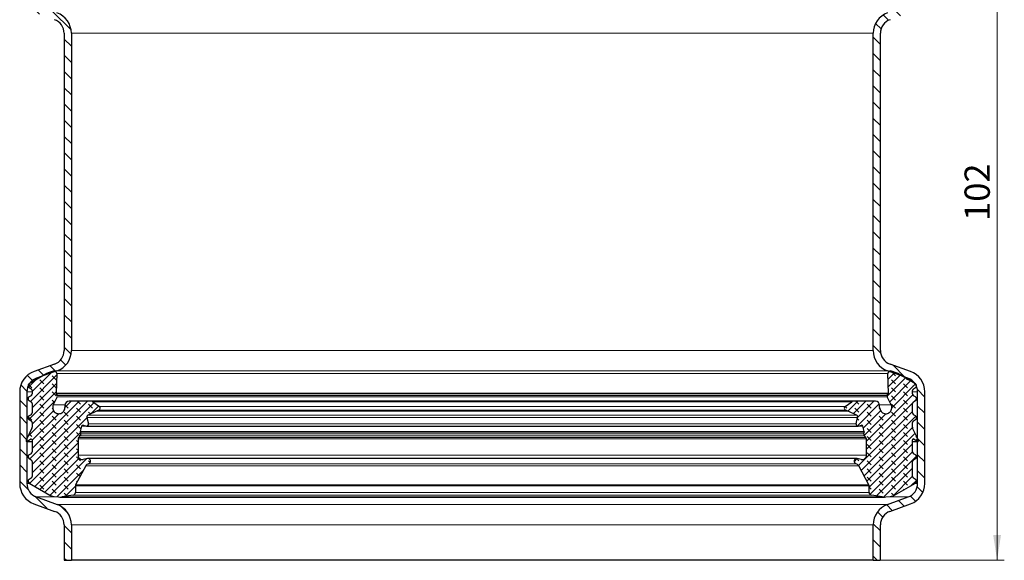
# Model space of a CAD drawing. Units: millimetres. Extents: x 0 to 420, y 0 to 297.
# Drawn here: x 80 to 216, y 154 to 229 of the extents above; entities that cross this region are included whole.
import ezdxf

# ---------------------------------------------------------------- set-up
doc = ezdxf.new("R2010")
doc.units = ezdxf.units.MM
doc.styles.add('SLDTEXTSTYLE0', font='TXT', dxfattribs={"width": 0.605})
doc.dimstyles.new('SLDDIMSTYLE0', dxfattribs={"dimtxt": 3.5, "dimasz": 3.5, "dimexe": 0, "dimexo": 0.0625, "dimgap": 0.875, "dimtad": 1, "dimrnd": 1e-09, "dimzin": 12, "dimdsep": 46, "dimtxsty": 'SLDTEXTSTYLE0', "dimsah": 1, "dimcen": 0.09, "dimadec": 0, "dimazin": 3, "dimtfac": 1, "dimtdec": 3, "dimtofl": 0, "dimtmove": 0, "dimatfit": 3, "dimfxl": 1, "dimfrac": 2, "dimtolj": 1, "dimtzin": 12, "dimarcsym": 0})
pattern_1 = [(135, (-0.8419, 0.8419), (-1.683798, 0.561266), [0.79375, -1.5875]), (135, (-0.8419, 1.9644), (-1.683798, 0.561266), [0.79375, -1.5875]), (224.99997, (0, 0), (0.5612657, -0.5612663), [])]

# ---------------------------------------------------------------- blocks, each defined once
blk = doc.blocks.new('_D_1')
at = {"color": 7, "linetype": 'Continuous', "lineweight": 0}
for p, q in [((199.24, 255.77), (216.29, 255.77)), ((215.29, 255.77), (215.29, 153.77)), ((199.24, 153.77), (216.29, 153.77))]:
    blk.add_line(p, q, dxfattribs=at)
at = {"color": 7, "linetype": 'Continuous', "lineweight": 18}
for points in [[(215.29, 255.77), (214.75, 252.27), (215.83, 252.27)], [(215.29, 153.77), (215.83, 157.27), (214.75, 157.27)]]:
    blk.add_solid(points, dxfattribs=at)
at = {"color": 7, "linetype": 'Continuous', "lineweight": 18, "insert": (210.78, 200.76), "char_height": 3.5, "attachment_point": 1, "rotation": 90, "style": 'SLDTEXTSTYLE0'}
blk.add_mtext('102', dxfattribs=at)

msp = doc.modelspace()

# ---------------------------------------------------------------- hatches: boundary and pattern name
at = {"linetype": 'Continuous', "lineweight": 18}
h = msp.add_hatch(dxfattribs=at)
h.set_pattern_fill('ANSI31', scale=0.5, angle=90, style=0)
edge = h.paths.add_edge_path(flags=0)
edge.add_line((87.138, 182.812), (87.138, 226.728))
edge.add_arc((84.138, 226.728), 3, 0, 70.5)
edge.add_line((85.14, 229.556), (82.321, 230.554))
edge.add_arc((82.988, 232.44), 2, 180, 250.5, ccw=False)
edge.add_line((80.988, 232.44), (80.988, 245.123))
edge.add_arc((82.988, 245.123), 2, 110.1, 180, ccw=False)
edge.add_line((82.301, 247.001), (85.169, 248.051))
edge.add_arc((84.138, 250.868), 3, 290.1, 360)
edge.add_line((87.138, 250.868), (87.138, 255.77))
edge.add_line((87.138, 255.77), (86.138, 255.77))
edge.add_line((86.138, 255.77), (86.138, 250.868))
edge.add_arc((84.138, 250.868), 2, 290.1, 360, ccw=False)
edge.add_line((84.826, 248.99), (81.958, 247.94))
edge.add_arc((82.988, 245.123), 3, 110.1, 180)
edge.add_line((79.988, 245.123), (79.988, 232.44))
edge.add_arc((82.988, 232.44), 3, 180, 250.5)
edge.add_line((81.987, 229.612), (84.806, 228.613))
edge.add_arc((84.138, 226.728), 2, 0, 70.5, ccw=False)
edge.add_line((86.138, 226.728), (86.138, 182.812))
edge.add_arc((84.138, 182.812), 2, 289.5, 360, ccw=False)
edge.add_line((84.806, 180.927), (81.987, 179.928))
edge.add_arc((82.988, 177.1), 3, 109.5, 180)
edge.add_line((79.988, 177.1), (79.988, 164.417))
edge.add_arc((82.988, 164.417), 3, 180, 249.9)
edge.add_line((81.958, 161.6), (84.826, 160.55))
edge.add_arc((84.138, 158.672), 2, 0, 69.9, ccw=False)
edge.add_line((86.138, 158.672), (86.138, 153.77))
edge.add_line((86.138, 153.77), (87.138, 153.77))
edge.add_line((87.138, 153.77), (87.138, 158.672))
edge.add_arc((84.138, 158.672), 3, 0, 69.9)
edge.add_line((85.169, 161.489), (82.301, 162.539))
edge.add_arc((82.988, 164.417), 2, 180, 249.9, ccw=False)
edge.add_line((80.988, 164.417), (80.988, 177.1))
edge.add_arc((82.988, 177.1), 2, 109.5, 180, ccw=False)
edge.add_line((82.321, 178.986), (85.14, 179.984))
edge.add_arc((84.138, 182.812), 3, 289.5, 360)
h = msp.add_hatch(dxfattribs=at)
h.set_pattern_fill('ANSI31', scale=0.5, angle=90, style=0)
edge = h.paths.add_edge_path(flags=0)
edge.add_line((198.138, 226.728), (198.138, 182.812))
edge.add_arc((201.138, 182.812), 3, 180, 250.5)
edge.add_line((200.137, 179.984), (202.956, 178.986))
edge.add_arc((202.288, 177.1), 2, 0, 70.5, ccw=False)
edge.add_line((204.288, 177.1), (204.288, 164.417))
edge.add_arc((202.288, 164.417), 2, 290.1, 360, ccw=False)
edge.add_line((202.976, 162.539), (200.108, 161.489))
edge.add_arc((201.138, 158.672), 3, 110.1, 180)
edge.add_line((198.138, 158.672), (198.138, 153.77))
edge.add_line((198.138, 153.77), (199.138, 153.77))
edge.add_line((199.138, 153.77), (199.138, 158.672))
edge.add_arc((201.138, 158.672), 2, 110.1, 180, ccw=False)
edge.add_line((200.451, 160.55), (203.319, 161.6))
edge.add_arc((202.288, 164.417), 3, 290.1, 360)
edge.add_line((205.288, 164.417), (205.288, 177.1))
edge.add_arc((202.288, 177.1), 3, 0, 70.5)
edge.add_line((203.29, 179.928), (200.471, 180.927))
edge.add_arc((201.138, 182.812), 2, 180, 250.5, ccw=False)
edge.add_line((199.138, 182.812), (199.138, 226.728))
edge.add_arc((201.138, 226.728), 2, 109.5, 180, ccw=False)
edge.add_line((200.471, 228.613), (203.29, 229.612))
edge.add_arc((202.288, 232.44), 3, 289.5, 360)
edge.add_line((205.288, 232.44), (205.288, 245.123))
edge.add_arc((202.288, 245.123), 3, 0, 69.9)
edge.add_line((203.319, 247.94), (200.451, 248.99))
edge.add_arc((201.138, 250.868), 2, 180, 249.9, ccw=False)
edge.add_line((199.138, 250.868), (199.138, 255.77))
edge.add_line((199.138, 255.77), (198.138, 255.77))
edge.add_line((198.138, 255.77), (198.138, 250.868))
edge.add_arc((201.138, 250.868), 3, 180, 249.9)
edge.add_line((200.108, 248.051), (202.976, 247.001))
edge.add_arc((202.288, 245.123), 2, 0, 69.9, ccw=False)
edge.add_line((204.288, 245.123), (204.288, 232.44))
edge.add_arc((202.288, 232.44), 2, 289.5, 360, ccw=False)
edge.add_line((202.956, 230.554), (200.137, 229.556))
edge.add_arc((201.138, 226.728), 3, 109.5, 180)
h = msp.add_hatch(dxfattribs=at)
h.set_pattern_fill('DIN 128 Elastomer-Gummi', scale=0.125, angle=90, style=0, pattern_type=2)
h.set_pattern_definition(pattern_1)
edge = h.paths.add_edge_path(flags=0)
edge.add_spline(control_points=[(85.043, 176.833), (85.037, 176.844), (85.031, 176.856), (85.027, 176.869), (85.021, 176.888), (85.018, 176.909), (85.019, 176.929)], knot_values=[0, 0, 0, 0, 0.0000397, 0.0000397, 0.0000397, 0.0001008, 0.0001008, 0.0001008, 0.0001008], weights=[1, 1, 1, 1, 1, 1, 1], degree=3, periodic=0)
edge.add_line((85.019, 176.929), (85.11, 179.617))
edge.add_arc((84.749, 179.629), 0.361, 358.06342, 470.98582)
edge.add_line((84.62, 179.967), (83.943, 179.707))
edge.add_arc((84.46, 178.358), 1.445, 110.98582, 120)
edge.add_line((83.738, 179.609), (81.29, 178.196))
edge.add_spline(control_points=[(81.29, 178.196), (81.26, 178.179), (81.234, 178.157), (81.212, 178.131), (81.19, 178.106), (81.172, 178.076), (81.16, 178.045), (81.147, 178.013), (81.14, 177.979), (81.139, 177.946), (81.138, 177.912), (81.143, 177.878), (81.153, 177.845), (81.163, 177.813), (81.178, 177.782), (81.199, 177.755), (81.219, 177.728), (81.244, 177.704), (81.272, 177.686), (81.277, 177.682), (81.283, 177.678), (81.29, 177.674)], knot_values=[0, 0, 0, 0, 0.0001011, 0.0001011, 0.0001011, 0.0002022, 0.0002022, 0.0002022, 0.0003032, 0.0003032, 0.0003032, 0.0004043, 0.0004043, 0.0004043, 0.0005054, 0.0005054, 0.0005054, 0.0006065, 0.0006065, 0.0006065, 0.0006273, 0.0006273, 0.0006273, 0.0006273], weights=[1, 1, 1, 1, 1, 1, 1, 1, 1, 1, 1, 1, 1, 1, 1, 1, 1, 1, 1, 1, 1, 1], degree=3, periodic=0)
edge.add_line((81.29, 177.674), (81.557, 177.52))
edge.add_arc((81.406, 177.259), 0.301, 0, 60, ccw=False)
edge.add_line((81.707, 177.259), (81.707, 176.813))
edge.add_arc((81.406, 176.813), 0.301, 300, 360, ccw=False)
edge.add_line((81.557, 176.553), (81.289, 176.398))
edge.add_spline(control_points=[(81.289, 176.398), (81.26, 176.381), (81.233, 176.359), (81.211, 176.334), (81.189, 176.308), (81.171, 176.278), (81.159, 176.247), (81.147, 176.216), (81.14, 176.182), (81.139, 176.148), (81.137, 176.114), (81.142, 176.08), (81.152, 176.048), (81.162, 176.016), (81.178, 175.985), (81.198, 175.958), (81.218, 175.931), (81.243, 175.907), (81.271, 175.888), (81.277, 175.884), (81.283, 175.88), (81.289, 175.877)], knot_values=[0, 0, 0, 0, 0.0001011, 0.0001011, 0.0001011, 0.0002022, 0.0002022, 0.0002022, 0.0003032, 0.0003032, 0.0003032, 0.0004043, 0.0004043, 0.0004043, 0.0005054, 0.0005054, 0.0005054, 0.0006065, 0.0006065, 0.0006065, 0.0006273, 0.0006273, 0.0006273, 0.0006273], weights=[1, 1, 1, 1, 1, 1, 1, 1, 1, 1, 1, 1, 1, 1, 1, 1, 1, 1, 1, 1, 1, 1], degree=3, periodic=0)
edge.add_line((81.289, 175.877), (81.557, 175.722))
edge.add_arc((81.406, 175.462), 0.301, 0, 60, ccw=False)
edge.add_line((81.707, 175.462), (81.707, 174.185))
edge.add_arc((81.406, 174.185), 0.301, 300, 360, ccw=False)
edge.add_line((81.557, 173.924), (81.289, 173.77))
edge.add_spline(control_points=[(81.289, 173.77), (81.26, 173.753), (81.233, 173.731), (81.211, 173.705), (81.189, 173.68), (81.171, 173.65), (81.159, 173.619), (81.147, 173.587), (81.14, 173.553), (81.139, 173.52), (81.137, 173.486), (81.142, 173.452), (81.152, 173.419), (81.162, 173.387), (81.178, 173.356), (81.198, 173.329), (81.218, 173.302), (81.243, 173.278), (81.271, 173.259), (81.277, 173.256), (81.283, 173.252), (81.289, 173.248)], knot_values=[0, 0, 0, 0, 0.0001011, 0.0001011, 0.0001011, 0.0002022, 0.0002022, 0.0002022, 0.0003032, 0.0003032, 0.0003032, 0.0004043, 0.0004043, 0.0004043, 0.0005054, 0.0005054, 0.0005054, 0.0006065, 0.0006065, 0.0006065, 0.0006273, 0.0006273, 0.0006273, 0.0006273], weights=[1, 1, 1, 1, 1, 1, 1, 1, 1, 1, 1, 1, 1, 1, 1, 1, 1, 1, 1, 1, 1, 1], degree=3, periodic=0)
edge.add_line((81.289, 173.248), (81.557, 173.094))
edge.add_arc((81.406, 172.833), 0.301, 0, 60, ccw=False)
edge.add_line((81.707, 172.833), (81.707, 172.213))
edge.add_arc((81.406, 172.213), 0.301, 335, 360, ccw=False)
edge.add_line((81.679, 172.086), (80.884, 170.382))
edge.add_spline(control_points=[(80.884, 170.382), (80.879, 170.369), (80.875, 170.356), (80.874, 170.343), (80.872, 170.329), (80.873, 170.315), (80.876, 170.302), (80.88, 170.289), (80.885, 170.276), (80.892, 170.265), (80.9, 170.254), (80.909, 170.244), (80.92, 170.235), (80.93, 170.227), (80.943, 170.221), (80.955, 170.216), (80.968, 170.212), (80.982, 170.21), (80.995, 170.21), (81.009, 170.211), (81.022, 170.213), (81.035, 170.218), (81.045, 170.221), (81.054, 170.226), (81.062, 170.232)], knot_values=[0, 0, 0, 0, 0.0000404, 0.0000404, 0.0000404, 0.0000809, 0.0000809, 0.0000809, 0.0001213, 0.0001213, 0.0001213, 0.0001617, 0.0001617, 0.0001617, 0.0002022, 0.0002022, 0.0002022, 0.0002426, 0.0002426, 0.0002426, 0.000283, 0.000283, 0.000283, 0.0003136, 0.0003136, 0.0003136, 0.0003136], weights=[1, 1, 1, 1, 1, 1, 1, 1, 1, 1, 1, 1, 1, 1, 1, 1, 1, 1, 1, 1, 1, 1, 1, 1, 1], degree=3, periodic=0)
edge.add_line((81.062, 170.232), (81.518, 170.551))
edge.add_arc((81.587, 170.452), 0.12, 0, 125, ccw=False)
edge.add_line((81.707, 170.452), (81.707, 168.792))
edge.add_arc((81.406, 168.792), 0.301, 300, 360, ccw=False)
edge.add_line((81.557, 168.531), (81.289, 168.376))
edge.add_spline(control_points=[(81.289, 168.376), (81.26, 168.36), (81.233, 168.338), (81.211, 168.312), (81.189, 168.286), (81.171, 168.257), (81.159, 168.225), (81.147, 168.194), (81.14, 168.16), (81.139, 168.126), (81.137, 168.093), (81.142, 168.058), (81.152, 168.026), (81.162, 167.994), (81.178, 167.963), (81.198, 167.936), (81.218, 167.909), (81.243, 167.885), (81.271, 167.866), (81.277, 167.862), (81.283, 167.859), (81.289, 167.855)], knot_values=[0, 0, 0, 0, 0.0001011, 0.0001011, 0.0001011, 0.0002022, 0.0002022, 0.0002022, 0.0003032, 0.0003032, 0.0003032, 0.0004043, 0.0004043, 0.0004043, 0.0005054, 0.0005054, 0.0005054, 0.0006065, 0.0006065, 0.0006065, 0.0006273, 0.0006273, 0.0006273, 0.0006273], weights=[1, 1, 1, 1, 1, 1, 1, 1, 1, 1, 1, 1, 1, 1, 1, 1, 1, 1, 1, 1, 1, 1], degree=3, periodic=0)
edge.add_line((81.289, 167.855), (81.557, 167.701))
edge.add_arc((81.406, 167.44), 0.301, 0, 60, ccw=False)
edge.add_line((81.707, 167.44), (81.707, 165.39))
edge.add_arc((81.406, 165.39), 0.301, 300, 360, ccw=False)
edge.add_line((81.557, 165.129), (81.289, 164.974))
edge.add_spline(control_points=[(81.289, 164.974), (81.26, 164.957), (81.233, 164.935), (81.211, 164.91), (81.189, 164.884), (81.171, 164.855), (81.159, 164.823), (81.147, 164.792), (81.14, 164.758), (81.139, 164.724), (81.137, 164.691), (81.142, 164.656), (81.152, 164.624), (81.162, 164.592), (81.178, 164.561), (81.198, 164.534), (81.218, 164.507), (81.243, 164.483), (81.271, 164.464), (81.277, 164.46), (81.283, 164.456), (81.289, 164.453)], knot_values=[0, 0, 0, 0, 0.0001011, 0.0001011, 0.0001011, 0.0002022, 0.0002022, 0.0002022, 0.0003032, 0.0003032, 0.0003032, 0.0004043, 0.0004043, 0.0004043, 0.0005054, 0.0005054, 0.0005054, 0.0006065, 0.0006065, 0.0006065, 0.0006273, 0.0006273, 0.0006273, 0.0006273], weights=[1, 1, 1, 1, 1, 1, 1, 1, 1, 1, 1, 1, 1, 1, 1, 1, 1, 1, 1, 1, 1, 1], degree=3, periodic=0)
edge.add_line((81.289, 164.453), (84.167, 162.791))
edge.add_arc((84.89, 164.043), 1.445, 240, 264)
edge.add_line((84.739, 162.606), (85.371, 162.539))
edge.add_arc((85.559, 164.335), 1.806, 264, 278.7115)
edge.add_line((85.833, 162.55), (87.391, 162.789))
edge.add_arc((87.335, 163.155), 0.37, 278.7115, 360)
edge.add_line((87.705, 163.155), (87.705, 164.091))
edge.add_arc((87.946, 164.091), 0.241, 152, 180, ccw=False)
edge.add_line((87.733, 164.204), (89.133, 166.837))
edge.add_arc((89.665, 166.555), 0.602, 103.76846, 152, ccw=False)
edge.add_arc((89.436, 167.49), 0.361, 283.76846, 461)
edge.add_line((89.367, 167.845), (88.788, 167.732))
edge.add_arc((88.673, 168.323), 0.602, 180, 281, ccw=False)
edge.add_line((88.071, 168.323), (88.071, 170.607))
edge.add_arc((88.312, 170.607), 0.241, 133.93892, 180, ccw=False)
edge.add_line((88.144, 170.781), (88.353, 170.982))
edge.add_arc((88.144, 171.198), 0.301, 313.93892, 375)
edge.add_line((88.435, 171.276), (88.37, 171.519))
edge.add_spline(control_points=[(88.37, 171.519), (88.367, 171.53), (88.365, 171.541), (88.364, 171.551), (88.362, 171.572), (88.364, 171.592), (88.369, 171.612)], knot_values=[0, 0, 0, 0, 0.0000326, 0.0000326, 0.0000326, 0.0000939, 0.0000939, 0.0000939, 0.0000939], weights=[1, 1, 1, 1, 1, 1, 1], degree=3, periodic=0)
edge.add_line((88.369, 171.612), (88.557, 172.327))
edge.add_arc((88.732, 172.281), 0.181, 76.4169, 165.29943, ccw=False)
edge.add_line((88.774, 172.457), (89.224, 172.348))
edge.add_arc((89.28, 172.582), 0.241, 256.4169, 374.0977)
edge.add_line((89.514, 172.641), (89.289, 173.537))
edge.add_spline(control_points=[(89.289, 173.537), (89.288, 173.541), (89.287, 173.546), (89.286, 173.55), (89.279, 173.583), (89.278, 173.618), (89.283, 173.651), (89.287, 173.685), (89.297, 173.718), (89.313, 173.748), (89.328, 173.778), (89.349, 173.805), (89.373, 173.829), (89.398, 173.852), (89.427, 173.871), (89.457, 173.885)], knot_values=[0, 0, 0, 0, 0.0000133, 0.0000133, 0.0000133, 0.0001158, 0.0001158, 0.0001158, 0.0002183, 0.0002183, 0.0002183, 0.0003208, 0.0003208, 0.0003208, 0.0004234, 0.0004234, 0.0004234, 0.0004234], weights=[1, 1, 1, 1, 1, 1, 1, 1, 1, 1, 1, 1, 1, 1, 1, 1], degree=3, periodic=0)
edge.add_line((89.457, 173.885), (90.603, 174.401))
edge.add_line((90.603, 174.401), (90.964, 174.563))
edge.add_arc((90.84, 174.838), 0.301, 294.24159, 415)
edge.add_line((91.013, 175.084), (90.103, 175.722))
edge.add_arc((89.827, 175.327), 0.482, 55, 90.44362)
edge.add_line((89.823, 175.809), (86.84, 175.786))
edge.add_arc((86.845, 175.183), 0.602, 90.44362, 180)
edge.add_line((86.243, 175.183), (86.243, 174.907))
edge.add_spline(control_points=[(86.243, 174.907), (86.243, 174.846), (86.236, 174.785), (86.223, 174.725), (86.202, 174.633), (86.166, 174.543), (86.116, 174.463), (86.066, 174.383), (86.002, 174.31), (85.929, 174.251), (85.855, 174.192), (85.771, 174.144), (85.682, 174.113), (85.593, 174.081), (85.497, 174.064), (85.403, 174.064), (85.309, 174.064), (85.213, 174.08), (85.124, 174.11), (85.035, 174.141), (84.95, 174.188), (84.876, 174.247), (84.802, 174.305), (84.737, 174.377), (84.687, 174.457), (84.636, 174.537), (84.599, 174.627), (84.578, 174.719), (84.557, 174.811), (84.551, 174.907), (84.562, 175.001), (84.573, 175.095), (84.599, 175.188), (84.64, 175.273)], knot_values=[0, 0, 0, 0, 0.0001828, 0.0001828, 0.0001828, 0.0004681, 0.0004681, 0.0004681, 0.0007535, 0.0007535, 0.0007535, 0.0010389, 0.0010389, 0.0010389, 0.0013243, 0.0013243, 0.0013243, 0.0016097, 0.0016097, 0.0016097, 0.0018951, 0.0018951, 0.0018951, 0.0021805, 0.0021805, 0.0021805, 0.0024659, 0.0024659, 0.0024659, 0.0027513, 0.0027513, 0.0027513, 0.0030367, 0.0030367, 0.0030367, 0.0030367], weights=[1, 1, 1, 1, 1, 1, 1, 1, 1, 1, 1, 1, 1, 1, 1, 1, 1, 1, 1, 1, 1, 1, 1, 1, 1, 1, 1, 1, 1, 1, 1, 1, 1, 1], degree=3, periodic=0)
edge.add_line((84.64, 175.273), (85.192, 176.417))
edge.add_arc((85.029, 176.495), 0.181, 334.25433, 390)
edge.add_line((85.186, 176.586), (85.043, 176.833))
h = msp.add_hatch(dxfattribs=at)
h.set_pattern_fill('DIN 128 Elastomer-Gummi', scale=0.125, angle=90, style=0, pattern_type=2)
h.set_pattern_definition(pattern_1)
edge = h.paths.add_edge_path(flags=0)
edge.add_spline(control_points=[(200.258, 176.929), (200.258, 176.916), (200.257, 176.903), (200.255, 176.89), (200.251, 176.87), (200.244, 176.85), (200.234, 176.833)], knot_values=[0, 0, 0, 0, 0.0000397, 0.0000397, 0.0000397, 0.0001008, 0.0001008, 0.0001008, 0.0001008], weights=[1, 1, 1, 1, 1, 1, 1], degree=3, periodic=0)
edge.add_line((200.234, 176.833), (200.091, 176.586))
edge.add_arc((200.248, 176.495), 0.181, 150, 205.74567)
edge.add_line((200.085, 176.417), (200.637, 175.273))
edge.add_spline(control_points=[(200.637, 175.273), (200.663, 175.218), (200.684, 175.16), (200.698, 175.101), (200.719, 175.009), (200.725, 174.912), (200.716, 174.818), (200.706, 174.725), (200.679, 174.631), (200.639, 174.546), (200.599, 174.461), (200.543, 174.381), (200.477, 174.314), (200.41, 174.247), (200.331, 174.191), (200.247, 174.149), (200.162, 174.108), (200.069, 174.081), (199.975, 174.07), (199.881, 174.059), (199.784, 174.064), (199.692, 174.085), (199.6, 174.105), (199.511, 174.142), (199.431, 174.192), (199.351, 174.242), (199.278, 174.307), (199.219, 174.38), (199.16, 174.454), (199.113, 174.539), (199.082, 174.628), (199.051, 174.717), (199.034, 174.813), (199.034, 174.907)], knot_values=[0, 0, 0, 0, 0.0001828, 0.0001828, 0.0001828, 0.0004681, 0.0004681, 0.0004681, 0.0007535, 0.0007535, 0.0007535, 0.0010389, 0.0010389, 0.0010389, 0.0013243, 0.0013243, 0.0013243, 0.0016097, 0.0016097, 0.0016097, 0.0018951, 0.0018951, 0.0018951, 0.0021805, 0.0021805, 0.0021805, 0.0024659, 0.0024659, 0.0024659, 0.0027513, 0.0027513, 0.0027513, 0.0030367, 0.0030367, 0.0030367, 0.0030367], weights=[1, 1, 1, 1, 1, 1, 1, 1, 1, 1, 1, 1, 1, 1, 1, 1, 1, 1, 1, 1, 1, 1, 1, 1, 1, 1, 1, 1, 1, 1, 1, 1, 1, 1], degree=3, periodic=0)
edge.add_line((199.034, 174.907), (199.034, 175.183))
edge.add_arc((198.432, 175.183), 0.602, 0, 89.55638)
edge.add_line((198.437, 175.786), (195.454, 175.809))
edge.add_arc((195.45, 175.327), 0.482, 89.55638, 125)
edge.add_line((195.174, 175.722), (194.264, 175.084))
edge.add_arc((194.437, 174.838), 0.301, 125, 245.75841)
edge.add_line((194.313, 174.563), (194.674, 174.401))
edge.add_line((194.674, 174.401), (195.82, 173.885))
edge.add_spline(control_points=[(195.82, 173.885), (195.824, 173.883), (195.828, 173.881), (195.832, 173.879), (195.862, 173.864), (195.89, 173.843), (195.913, 173.819), (195.936, 173.795), (195.956, 173.766), (195.97, 173.736), (195.984, 173.705), (195.993, 173.671), (195.996, 173.638), (195.999, 173.604), (195.996, 173.57), (195.988, 173.537)], knot_values=[0, 0, 0, 0, 0.0000133, 0.0000133, 0.0000133, 0.0001158, 0.0001158, 0.0001158, 0.0002183, 0.0002183, 0.0002183, 0.0003208, 0.0003208, 0.0003208, 0.0004234, 0.0004234, 0.0004234, 0.0004234], weights=[1, 1, 1, 1, 1, 1, 1, 1, 1, 1, 1, 1, 1, 1, 1, 1], degree=3, periodic=0)
edge.add_line((195.988, 173.537), (195.763, 172.641))
edge.add_arc((195.997, 172.582), 0.241, 165.9023, 283.5831)
edge.add_line((196.053, 172.348), (196.503, 172.457))
edge.add_arc((196.545, 172.281), 0.181, 14.70057, 103.5831, ccw=False)
edge.add_line((196.72, 172.327), (196.908, 171.612))
edge.add_spline(control_points=[(196.908, 171.612), (196.91, 171.601), (196.912, 171.59), (196.913, 171.58), (196.915, 171.559), (196.913, 171.539), (196.907, 171.519)], knot_values=[0, 0, 0, 0, 0.0000326, 0.0000326, 0.0000326, 0.0000939, 0.0000939, 0.0000939, 0.0000939], weights=[1, 1, 1, 1, 1, 1, 1], degree=3, periodic=0)
edge.add_line((196.907, 171.519), (196.842, 171.276))
edge.add_arc((197.133, 171.198), 0.301, 165, 226.06108)
edge.add_line((196.924, 170.982), (197.132, 170.781))
edge.add_arc((196.965, 170.607), 0.241, 0, 46.06108, ccw=False)
edge.add_line((197.206, 170.607), (197.206, 168.323))
edge.add_arc((196.604, 168.323), 0.602, 259, 360, ccw=False)
edge.add_line((196.489, 167.732), (195.91, 167.845))
edge.add_arc((195.841, 167.49), 0.361, 79, 256.23154)
edge.add_arc((195.612, 166.555), 0.602, 28, 76.23154, ccw=False)
edge.add_line((196.144, 166.837), (197.544, 164.204))
edge.add_arc((197.331, 164.091), 0.241, 0, 28, ccw=False)
edge.add_line((197.572, 164.091), (197.572, 163.155))
edge.add_arc((197.942, 163.155), 0.37, 180, 261.2885)
edge.add_line((197.886, 162.789), (199.444, 162.55))
edge.add_arc((199.718, 164.335), 1.806, 261.2885, 276)
edge.add_line((199.906, 162.539), (200.538, 162.606))
edge.add_arc((200.387, 164.043), 1.445, 276, 300)
edge.add_line((201.11, 162.791), (203.988, 164.453))
edge.add_spline(control_points=[(203.988, 164.453), (204.017, 164.47), (204.044, 164.492), (204.066, 164.517), (204.088, 164.543), (204.106, 164.573), (204.118, 164.604), (204.13, 164.635), (204.137, 164.669), (204.138, 164.703), (204.139, 164.737), (204.135, 164.771), (204.125, 164.803), (204.115, 164.835), (204.099, 164.866), (204.079, 164.893), (204.059, 164.92), (204.034, 164.944), (204.006, 164.963), (204, 164.967), (203.994, 164.971), (203.988, 164.974)], knot_values=[0, 0, 0, 0, 0.0001011, 0.0001011, 0.0001011, 0.0002022, 0.0002022, 0.0002022, 0.0003032, 0.0003032, 0.0003032, 0.0004043, 0.0004043, 0.0004043, 0.0005054, 0.0005054, 0.0005054, 0.0006065, 0.0006065, 0.0006065, 0.0006273, 0.0006273, 0.0006273, 0.0006273], weights=[1, 1, 1, 1, 1, 1, 1, 1, 1, 1, 1, 1, 1, 1, 1, 1, 1, 1, 1, 1, 1, 1], degree=3, periodic=0)
edge.add_line((203.988, 164.974), (203.72, 165.129))
edge.add_arc((203.871, 165.39), 0.301, 180, 240, ccw=False)
edge.add_line((203.57, 165.39), (203.57, 167.44))
edge.add_arc((203.871, 167.44), 0.301, 120, 180, ccw=False)
edge.add_line((203.72, 167.701), (203.988, 167.855))
edge.add_spline(control_points=[(203.988, 167.855), (204.017, 167.872), (204.044, 167.894), (204.066, 167.92), (204.088, 167.945), (204.106, 167.975), (204.118, 168.006), (204.13, 168.038), (204.137, 168.072), (204.138, 168.105), (204.139, 168.139), (204.135, 168.173), (204.125, 168.205), (204.115, 168.238), (204.099, 168.268), (204.079, 168.295), (204.059, 168.323), (204.034, 168.346), (204.006, 168.365), (204, 168.369), (203.994, 168.373), (203.988, 168.376)], knot_values=[0, 0, 0, 0, 0.0001011, 0.0001011, 0.0001011, 0.0002022, 0.0002022, 0.0002022, 0.0003032, 0.0003032, 0.0003032, 0.0004043, 0.0004043, 0.0004043, 0.0005054, 0.0005054, 0.0005054, 0.0006065, 0.0006065, 0.0006065, 0.0006273, 0.0006273, 0.0006273, 0.0006273], weights=[1, 1, 1, 1, 1, 1, 1, 1, 1, 1, 1, 1, 1, 1, 1, 1, 1, 1, 1, 1, 1, 1], degree=3, periodic=0)
edge.add_line((203.988, 168.376), (203.72, 168.531))
edge.add_arc((203.871, 168.792), 0.301, 180, 240, ccw=False)
edge.add_line((203.57, 168.792), (203.57, 170.452))
edge.add_arc((203.69, 170.452), 0.12, 55, 180, ccw=False)
edge.add_line((203.759, 170.551), (204.215, 170.232))
edge.add_spline(control_points=[(204.215, 170.232), (204.226, 170.224), (204.238, 170.218), (204.251, 170.215), (204.264, 170.211), (204.278, 170.21), (204.291, 170.211), (204.305, 170.211), (204.318, 170.215), (204.331, 170.22), (204.343, 170.225), (204.355, 170.233), (204.365, 170.242), (204.375, 170.251), (204.383, 170.262), (204.39, 170.274), (204.396, 170.285), (204.4, 170.299), (204.403, 170.312), (204.405, 170.325), (204.405, 170.339), (204.402, 170.352), (204.4, 170.362), (204.397, 170.372), (204.393, 170.382)], knot_values=[0, 0, 0, 0, 0.0000404, 0.0000404, 0.0000404, 0.0000809, 0.0000809, 0.0000809, 0.0001213, 0.0001213, 0.0001213, 0.0001617, 0.0001617, 0.0001617, 0.0002022, 0.0002022, 0.0002022, 0.0002426, 0.0002426, 0.0002426, 0.000283, 0.000283, 0.000283, 0.0003136, 0.0003136, 0.0003136, 0.0003136], weights=[1, 1, 1, 1, 1, 1, 1, 1, 1, 1, 1, 1, 1, 1, 1, 1, 1, 1, 1, 1, 1, 1, 1, 1, 1], degree=3, periodic=0)
edge.add_line((204.393, 170.382), (203.598, 172.086))
edge.add_arc((203.871, 172.213), 0.301, 180, 205, ccw=False)
edge.add_line((203.57, 172.213), (203.57, 172.833))
edge.add_arc((203.871, 172.833), 0.301, 120, 180, ccw=False)
edge.add_line((203.72, 173.094), (203.988, 173.248))
edge.add_spline(control_points=[(203.988, 173.248), (204.017, 173.265), (204.044, 173.287), (204.066, 173.313), (204.088, 173.338), (204.106, 173.368), (204.118, 173.399), (204.13, 173.431), (204.137, 173.465), (204.138, 173.498), (204.139, 173.532), (204.135, 173.566), (204.125, 173.599), (204.115, 173.631), (204.099, 173.662), (204.079, 173.689), (204.059, 173.716), (204.034, 173.74), (204.006, 173.758), (204, 173.762), (203.994, 173.766), (203.988, 173.77)], knot_values=[0, 0, 0, 0, 0.0001011, 0.0001011, 0.0001011, 0.0002022, 0.0002022, 0.0002022, 0.0003032, 0.0003032, 0.0003032, 0.0004043, 0.0004043, 0.0004043, 0.0005054, 0.0005054, 0.0005054, 0.0006065, 0.0006065, 0.0006065, 0.0006273, 0.0006273, 0.0006273, 0.0006273], weights=[1, 1, 1, 1, 1, 1, 1, 1, 1, 1, 1, 1, 1, 1, 1, 1, 1, 1, 1, 1, 1, 1], degree=3, periodic=0)
edge.add_line((203.988, 173.77), (203.72, 173.924))
edge.add_arc((203.871, 174.185), 0.301, 180, 240, ccw=False)
edge.add_line((203.57, 174.185), (203.57, 175.462))
edge.add_arc((203.871, 175.462), 0.301, 120, 180, ccw=False)
edge.add_line((203.72, 175.722), (203.988, 175.877))
edge.add_spline(control_points=[(203.988, 175.877), (204.017, 175.894), (204.044, 175.916), (204.066, 175.941), (204.088, 175.967), (204.106, 175.997), (204.118, 176.028), (204.13, 176.059), (204.137, 176.093), (204.138, 176.127), (204.139, 176.161), (204.135, 176.195), (204.125, 176.227), (204.115, 176.259), (204.099, 176.29), (204.079, 176.317), (204.059, 176.344), (204.034, 176.368), (204.006, 176.387), (204, 176.391), (203.994, 176.395), (203.988, 176.398)], knot_values=[0, 0, 0, 0, 0.0001011, 0.0001011, 0.0001011, 0.0002022, 0.0002022, 0.0002022, 0.0003032, 0.0003032, 0.0003032, 0.0004043, 0.0004043, 0.0004043, 0.0005054, 0.0005054, 0.0005054, 0.0006065, 0.0006065, 0.0006065, 0.0006273, 0.0006273, 0.0006273, 0.0006273], weights=[1, 1, 1, 1, 1, 1, 1, 1, 1, 1, 1, 1, 1, 1, 1, 1, 1, 1, 1, 1, 1, 1], degree=3, periodic=0)
edge.add_line((203.988, 176.398), (203.72, 176.553))
edge.add_arc((203.871, 176.813), 0.301, 180, 240, ccw=False)
edge.add_line((203.57, 176.813), (203.57, 177.259))
edge.add_arc((203.871, 177.259), 0.301, 120, 180, ccw=False)
edge.add_line((203.72, 177.52), (203.987, 177.674))
edge.add_spline(control_points=[(203.987, 177.674), (204.017, 177.691), (204.043, 177.713), (204.065, 177.739), (204.087, 177.764), (204.105, 177.794), (204.117, 177.826), (204.13, 177.857), (204.137, 177.891), (204.138, 177.924), (204.139, 177.958), (204.134, 177.993), (204.124, 178.025), (204.114, 178.057), (204.099, 178.088), (204.078, 178.115), (204.058, 178.142), (204.033, 178.166), (204.005, 178.185), (204, 178.188), (203.994, 178.192), (203.987, 178.196)], knot_values=[0, 0, 0, 0, 0.0001011, 0.0001011, 0.0001011, 0.0002022, 0.0002022, 0.0002022, 0.0003032, 0.0003032, 0.0003032, 0.0004043, 0.0004043, 0.0004043, 0.0005054, 0.0005054, 0.0005054, 0.0006065, 0.0006065, 0.0006065, 0.0006273, 0.0006273, 0.0006273, 0.0006273], weights=[1, 1, 1, 1, 1, 1, 1, 1, 1, 1, 1, 1, 1, 1, 1, 1, 1, 1, 1, 1, 1, 1], degree=3, periodic=0)
edge.add_line((203.987, 178.196), (201.539, 179.609))
edge.add_arc((200.817, 178.358), 1.445, 60, 69.01418)
edge.add_line((201.334, 179.707), (200.657, 179.967))
edge.add_arc((200.528, 179.629), 0.361, 69.01418, 181.93658)
edge.add_line((200.167, 179.617), (200.258, 176.929))

# ---------------------------------------------------------------- linework, layer by layer
at = {"color": 7, "linetype": 'Continuous', "lineweight": 25}
for p, q in [((86.138, 226.728), (86.138, 182.812)), ((87.138, 226.728), (87.138, 182.812)), ((198.138, 182.812), (198.138, 226.728)), ((199.138, 182.812), (199.138, 226.728)), ((84.806, 180.927), (81.987, 179.928)), ((85.14, 179.984), (82.321, 178.986)), ((84.62, 179.967), (83.943, 179.707)), ((202.956, 178.986), (200.137, 179.984)), ((203.29, 179.928), (200.471, 180.927)), ((201.334, 179.707), (200.657, 179.967)), ((83.738, 179.609), (81.29, 178.196)), ((85.11, 179.617), (85.019, 176.929)), ((200.258, 176.929), (200.167, 179.617)), ((203.987, 178.196), (201.539, 179.609)), ((81.29, 177.674), (81.557, 177.52)), ((81.707, 177.259), (81.707, 176.813)), ((203.57, 176.813), (203.57, 177.259)), ((203.72, 177.52), (203.987, 177.674)), ((79.988, 177.1), (79.988, 164.417)), ((80.988, 177.1), (80.988, 164.417)), ((81.557, 176.553), (81.289, 176.398)), ((81.289, 175.877), (81.557, 175.722)), ((85.192, 176.417), (84.64, 175.273)), ((85.043, 176.833), (85.186, 176.586)), ((200.637, 175.273), (200.085, 176.417)), ((200.091, 176.586), (200.234, 176.833)), ((203.988, 176.398), (203.72, 176.553)), ((203.72, 175.722), (203.988, 175.877)), ((204.288, 164.417), (204.288, 177.1)), ((205.288, 164.417), (205.288, 177.1)), ((81.707, 175.462), (81.707, 174.185)), ((86.243, 175.183), (86.243, 174.907)), ((89.823, 175.809), (86.84, 175.786)), ((195.454, 175.809), (89.823, 175.809)), ((90.103, 175.722), (91.013, 175.084)), ((90.964, 174.563), (90.603, 174.401)), ((194.264, 175.084), (195.174, 175.722)), ((194.674, 174.401), (194.313, 174.563)), ((198.437, 175.786), (195.454, 175.809)), ((199.034, 174.907), (199.034, 175.183)), ((203.57, 174.185), (203.57, 175.462)), ((81.557, 173.924), (81.289, 173.77)), ((81.289, 173.248), (81.557, 173.094)), ((89.289, 173.537), (89.514, 172.641)), ((90.603, 174.401), (89.457, 173.885)), ((195.82, 173.885), (194.674, 174.401)), ((195.763, 172.641), (195.988, 173.537)), ((203.988, 173.77), (203.72, 173.924)), ((203.72, 173.094), (203.988, 173.248)), ((81.679, 172.086), (80.884, 170.382)), ((81.707, 172.833), (81.707, 172.213)), ((88.557, 172.327), (88.369, 171.612)), ((88.774, 172.457), (89.224, 172.348)), ((89.28, 172.342), (195.997, 172.342)), ((196.053, 172.348), (196.503, 172.457)), ((196.908, 171.612), (196.72, 172.327)), ((203.57, 172.213), (203.57, 172.833)), ((204.393, 170.382), (203.598, 172.086)), ((81.518, 170.551), (81.062, 170.232)), ((81.707, 170.452), (81.707, 168.792)), ((88.071, 170.607), (88.071, 168.323)), ((88.353, 170.982), (88.144, 170.781)), ((88.37, 171.519), (88.435, 171.276)), ((196.842, 171.276), (196.907, 171.519)), ((197.132, 170.781), (196.924, 170.982)), ((197.206, 168.323), (197.206, 170.607)), ((203.57, 168.792), (203.57, 170.452)), ((204.215, 170.232), (203.759, 170.551)), ((80.993, 170.21), (81.707, 170.21)), ((203.57, 170.21), (204.284, 170.21)), ((81.557, 168.531), (81.289, 168.376)), ((81.289, 167.855), (81.557, 167.701)), ((89.367, 167.845), (88.788, 167.732)), ((195.841, 167.851), (89.436, 167.851)), ((196.489, 167.732), (195.91, 167.845)), ((203.988, 168.376), (203.72, 168.531)), ((203.72, 167.701), (203.988, 167.855)), ((81.707, 167.44), (81.707, 165.39)), ((89.133, 166.837), (87.733, 164.204)), ((197.544, 164.204), (196.144, 166.837)), ((203.57, 165.39), (203.57, 167.44)), ((81.557, 165.129), (81.289, 164.974)), ((203.988, 164.974), (203.72, 165.129)), ((81.289, 164.453), (84.167, 162.791)), ((87.705, 164.091), (87.705, 163.155)), ((197.572, 163.155), (197.572, 164.091)), ((201.11, 162.791), (203.988, 164.453)), ((82.301, 162.539), (85.169, 161.489)), ((84.739, 162.606), (85.371, 162.539)), ((85.559, 162.529), (199.718, 162.529)), ((87.391, 162.789), (85.833, 162.55)), ((199.444, 162.55), (197.886, 162.789)), ((199.906, 162.539), (200.538, 162.606)), ((200.108, 161.489), (202.976, 162.539)), ((81.958, 161.6), (84.826, 160.55)), ((200.451, 160.55), (203.319, 161.6)), ((86.138, 158.672), (86.138, 153.77)), ((87.138, 158.672), (87.138, 153.77)), ((198.138, 153.77), (198.138, 158.672)), ((199.138, 153.77), (199.138, 158.672)), ((86.138, 153.77), (87.138, 153.77)), ((198.138, 153.77), (87.138, 153.77)), ((198.138, 153.77), (199.138, 153.77))]:
    msp.add_line(p, q, dxfattribs=at)
at = {"color": 8, "linetype": 'Continuous', "lineweight": 18}
for p, q in [((87.138, 226.728), (198.138, 226.728)), ((198.138, 182.812), (87.138, 182.812)), ((85.14, 179.984), (200.137, 179.984)), ((82.321, 178.986), (82.658, 178.986)), ((85.11, 179.617), (200.167, 179.617)), ((202.619, 178.986), (202.956, 178.986)), ((80.988, 177.1), (81.707, 177.1)), ((200.258, 176.929), (85.019, 176.929)), ((85.043, 176.833), (200.234, 176.833)), ((200.091, 176.586), (85.186, 176.586)), ((85.192, 176.417), (200.085, 176.417)), ((203.57, 177.1), (204.288, 177.1)), ((84.64, 175.273), (86.249, 175.273)), ((90.103, 175.722), (195.174, 175.722)), ((90.964, 174.563), (194.313, 174.563)), ((194.264, 175.084), (91.013, 175.084)), ((199.028, 175.273), (200.637, 175.273)), ((89.289, 173.537), (195.988, 173.537)), ((89.457, 173.885), (195.82, 173.885)), ((90.603, 174.401), (194.674, 174.401)), ((88.557, 172.327), (196.72, 172.327)), ((195.763, 172.641), (89.514, 172.641)), ((81.656, 170.551), (81.518, 170.551)), ((88.071, 170.607), (197.206, 170.607)), ((88.144, 170.781), (197.132, 170.781)), ((88.353, 170.982), (196.924, 170.982)), ((88.369, 171.612), (196.908, 171.612)), ((88.37, 171.519), (196.907, 171.519)), ((196.842, 171.276), (88.435, 171.276)), ((203.759, 170.551), (203.621, 170.551)), ((81.707, 170.232), (81.062, 170.232)), ((204.215, 170.232), (203.57, 170.232)), ((88.071, 168.323), (197.206, 168.323)), ((89.133, 166.837), (196.144, 166.837)), ((89.522, 167.139), (195.755, 167.139)), ((80.988, 164.417), (81.351, 164.417)), ((87.705, 164.091), (197.572, 164.091)), ((87.733, 164.204), (197.544, 164.204)), ((203.926, 164.417), (204.288, 164.417)), ((82.301, 162.539), (85.371, 162.539)), ((199.444, 162.55), (85.833, 162.55)), ((87.391, 162.789), (197.886, 162.789)), ((197.572, 163.155), (87.705, 163.155)), ((199.906, 162.539), (202.976, 162.539)), ((200.108, 161.489), (85.169, 161.489)), ((87.138, 158.672), (198.138, 158.672))]:
    msp.add_line(p, q, dxfattribs=at)
at = {"color": 7, "linetype": 'Continuous', "lineweight": 25}
for centre, radius, start, end in [((84.138, 226.728), 3, 0, 70.5), ((201.138, 226.728), 3, 109.5, 180), ((84.138, 226.728), 2, 0, 70.5), ((201.138, 226.728), 2, 109.5, 180), ((84.138, 182.812), 2, 289.5, 0), ((84.138, 182.812), 3, 289.5, 0), ((201.138, 182.812), 3, 180, 250.5), ((201.138, 182.812), 2, 180, 250.5), ((82.988, 177.1), 3, 109.5, 180), ((84.749, 179.629), 0.361, 358.06342, 110.98582), ((200.528, 179.629), 0.361, 69.01418, 181.93658), ((202.288, 177.1), 3, 0, 70.5), ((82.988, 177.1), 2, 109.5, 180), ((84.46, 178.358), 1.445, 110.98582, 120), ((200.817, 178.358), 1.445, 60, 69.01418), ((202.288, 177.1), 2, 360, 70.5), ((81.406, 177.259), 0.301, 0, 60), ((203.871, 177.259), 0.301, 120, 180), ((81.406, 176.813), 0.301, 300, 360), ((85.029, 176.495), 0.181, 334.25433, 30), ((200.248, 176.495), 0.181, 150, 205.74567), ((203.871, 176.813), 0.301, 180, 240), ((81.406, 175.462), 0.301, 0, 60), ((86.845, 175.183), 0.602, 90.44362, 180), ((89.827, 175.327), 0.482, 55, 90.44362), ((90.84, 174.838), 0.301, 294.24159, 55), ((194.437, 174.838), 0.301, 125, 245.75841), ((195.45, 175.327), 0.482, 89.55638, 125), ((198.432, 175.183), 0.602, 0, 89.55638), ((203.871, 175.462), 0.301, 120, 180), ((81.406, 174.185), 0.301, 300, 360), ((203.871, 174.185), 0.301, 180, 240), ((81.406, 172.833), 0.301, 0, 60), ((81.406, 172.213), 0.301, 335, 0), ((88.732, 172.281), 0.181, 76.4169, 165.29943), ((89.28, 172.582), 0.241, 256.4169, 14.0977), ((195.997, 172.582), 0.241, 165.9023, 283.5831), ((196.545, 172.281), 0.181, 14.70057, 103.5831), ((203.871, 172.833), 0.301, 120, 180), ((203.871, 172.213), 0.301, 180, 205), ((81.587, 170.452), 0.12, 0, 125), ((88.312, 170.607), 0.241, 133.93892, 180), ((88.144, 171.198), 0.301, 313.93892, 15), ((197.133, 171.198), 0.301, 165, 226.06108), ((196.965, 170.607), 0.241, 360, 46.06108), ((203.69, 170.452), 0.12, 55, 180), ((81.406, 168.792), 0.301, 300, 0), ((81.406, 167.44), 0.301, 360, 60), ((88.673, 168.323), 0.602, 180, 281), ((89.436, 167.49), 0.361, 283.76846, 101), ((195.841, 167.49), 0.361, 79, 256.23154), ((196.604, 168.323), 0.602, 259, 0), ((203.871, 168.792), 0.301, 180, 240), ((203.871, 167.44), 0.301, 120, 180), ((89.665, 166.555), 0.602, 103.76846, 152), ((195.612, 166.555), 0.602, 28, 76.23154), ((81.406, 165.39), 0.301, 300, 0), ((203.871, 165.39), 0.301, 180, 240), ((82.988, 164.417), 3, 180, 249.9), ((82.988, 164.417), 2, 180, 249.9), ((87.946, 164.091), 0.241, 152, 180), ((197.331, 164.091), 0.241, 360, 28), ((202.288, 164.417), 2, 290.1, 0), ((202.288, 164.417), 3, 290.1, 0), ((84.89, 164.043), 1.445, 240, 264), ((85.559, 164.335), 1.806, 264, 278.7115), ((87.335, 163.155), 0.37, 278.7115, 360), ((197.942, 163.155), 0.37, 180, 261.2885), ((199.718, 164.335), 1.806, 261.2885, 276), ((200.387, 164.043), 1.445, 276, 300), ((84.138, 158.672), 3, 0, 69.9), ((201.138, 158.672), 3, 110.1, 180), ((84.138, 158.672), 2, 360, 69.9), ((201.138, 158.672), 2, 110.1, 180)]:
    msp.add_arc(centre, radius, start, end, dxfattribs=at)
for points, knots in [([(81.29, 178.196), (81.262, 178.176), (81.207, 178.136), (81.154, 178.046), (81.133, 177.946), (81.147, 177.844), (81.194, 177.752), (81.249, 177.699), (81.284, 177.678), (81.29, 177.674)], [0, 0, 0, 0, 0.1610573, 0.3221146, 0.4831718, 0.6442291, 0.8052864, 0.9663437, 1, 1, 1, 1]), ([(203.987, 177.674), (204.015, 177.694), (204.07, 177.734), (204.122, 177.824), (204.144, 177.924), (204.13, 178.026), (204.083, 178.118), (204.028, 178.171), (203.993, 178.192), (203.987, 178.196)], [0, 0, 0, 0, 0.16105728, 0.32211455, 0.48317183, 0.64422911, 0.80528639, 0.96634366, 1, 1, 1, 1]), ([(81.289, 176.398), (81.261, 176.378), (81.206, 176.339), (81.154, 176.249), (81.133, 176.148), (81.147, 176.046), (81.193, 175.954), (81.248, 175.902), (81.283, 175.88), (81.289, 175.877)], [0, 0, 0, 0, 0.1610573, 0.3221146, 0.4831718, 0.6442291, 0.8052864, 0.9663437, 1, 1, 1, 1]), ([(85.019, 176.929), (85.02, 176.909), (85.022, 176.875), (85.037, 176.845), (85.043, 176.833)], [0, 0, 0, 0, 0.60460432, 1, 1, 1, 1]), ([(200.234, 176.833), (200.242, 176.851), (200.257, 176.882), (200.258, 176.916), (200.258, 176.929)], [0, 0, 0, 0, 0.60460432, 1, 1, 1, 1]), ([(203.988, 175.877), (204.016, 175.897), (204.071, 175.936), (204.123, 176.026), (204.144, 176.127), (204.13, 176.229), (204.084, 176.32), (204.029, 176.373), (203.994, 176.395), (203.988, 176.398)], [0, 0, 0, 0, 0.1610573, 0.3221146, 0.4831718, 0.6442291, 0.8052864, 0.9663437, 1, 1, 1, 1]), ([(84.64, 175.273), (84.608, 175.184), (84.542, 175.005), (84.563, 174.714), (84.673, 174.449), (84.866, 174.234), (85.119, 174.095), (85.403, 174.048), (85.687, 174.098), (85.939, 174.238), (86.129, 174.455), (86.229, 174.69), (86.239, 174.846), (86.243, 174.907)], [0, 0, 0, 0, 0.0939343, 0.1878685, 0.2818028, 0.3757371, 0.4696713, 0.5636056, 0.6575398, 0.7514741, 0.8454084, 0.9393426, 1, 1, 1, 1]), ([(199.034, 174.907), (199.044, 174.812), (199.062, 174.623), (199.208, 174.37), (199.422, 174.179), (199.689, 174.069), (199.977, 174.054), (200.254, 174.135), (200.488, 174.303), (200.654, 174.539), (200.731, 174.816), (200.718, 175.072), (200.659, 175.216), (200.637, 175.273)], [0, 0, 0, 0, 0.0939343, 0.1878685, 0.2818028, 0.3757371, 0.4696713, 0.5636056, 0.6575398, 0.7514741, 0.8454084, 0.9393426, 1, 1, 1, 1]), ([(81.289, 173.77), (81.261, 173.75), (81.206, 173.71), (81.154, 173.62), (81.133, 173.52), (81.147, 173.418), (81.193, 173.326), (81.248, 173.273), (81.283, 173.252), (81.289, 173.248)], [0, 0, 0, 0, 0.1610573, 0.3221146, 0.4831718, 0.6442291, 0.8052864, 0.9663437, 1, 1, 1, 1]), ([(89.457, 173.885), (89.428, 173.868), (89.369, 173.834), (89.308, 173.75), (89.277, 173.652), (89.279, 173.579), (89.288, 173.541), (89.289, 173.537)], [0, 0, 0, 0, 0.2420222, 0.4840444, 0.7260666, 0.9680888, 1, 1, 1, 1]), ([(195.988, 173.537), (195.993, 173.571), (196.003, 173.638), (195.975, 173.738), (195.917, 173.823), (195.858, 173.867), (195.824, 173.883), (195.82, 173.885)], [0, 0, 0, 0, 0.2420222, 0.4840444, 0.7260666, 0.9680888, 1, 1, 1, 1]), ([(203.988, 173.248), (204.016, 173.268), (204.071, 173.308), (204.123, 173.398), (204.144, 173.498), (204.13, 173.6), (204.084, 173.692), (204.029, 173.745), (203.994, 173.766), (203.988, 173.77)], [0, 0, 0, 0, 0.1610573, 0.3221146, 0.4831718, 0.6442291, 0.8052864, 0.9663437, 1, 1, 1, 1]), ([(80.884, 170.382), (80.88, 170.369), (80.871, 170.343), (80.874, 170.302), (80.89, 170.264), (80.918, 170.234), (80.955, 170.214), (80.995, 170.208), (81.033, 170.215), (81.054, 170.227), (81.062, 170.232)], [0, 0, 0, 0, 0.1288401, 0.2576803, 0.3865204, 0.5153606, 0.6442007, 0.7730409, 0.901881, 1, 1, 1, 1]), ([(88.369, 171.612), (88.366, 171.592), (88.361, 171.561), (88.367, 171.53), (88.37, 171.519)], [0, 0, 0, 0, 0.6500545, 1, 1, 1, 1]), ([(196.907, 171.519), (196.911, 171.539), (196.916, 171.57), (196.91, 171.601), (196.908, 171.612)], [0, 0, 0, 0, 0.6500545, 1, 1, 1, 1]), ([(204.215, 170.232), (204.226, 170.225), (204.25, 170.212), (204.292, 170.208), (204.332, 170.218), (204.366, 170.24), (204.392, 170.272), (204.405, 170.311), (204.405, 170.35), (204.396, 170.372), (204.393, 170.382)], [0, 0, 0, 0, 0.1288401, 0.2576803, 0.3865204, 0.5153606, 0.6442007, 0.7730409, 0.901881, 1, 1, 1, 1]), ([(81.289, 168.376), (81.261, 168.357), (81.206, 168.317), (81.154, 168.227), (81.133, 168.127), (81.147, 168.024), (81.193, 167.933), (81.248, 167.88), (81.283, 167.859), (81.289, 167.855)], [0, 0, 0, 0, 0.1610573, 0.3221146, 0.4831718, 0.6442291, 0.8052864, 0.9663437, 1, 1, 1, 1]), ([(203.988, 167.855), (204.016, 167.875), (204.071, 167.915), (204.123, 168.005), (204.144, 168.105), (204.13, 168.207), (204.084, 168.299), (204.029, 168.352), (203.994, 168.373), (203.988, 168.376)], [0, 0, 0, 0, 0.1610573, 0.3221146, 0.4831718, 0.6442291, 0.8052864, 0.9663437, 1, 1, 1, 1]), ([(81.289, 164.974), (81.261, 164.955), (81.206, 164.915), (81.154, 164.825), (81.133, 164.725), (81.147, 164.622), (81.193, 164.531), (81.248, 164.478), (81.283, 164.457), (81.289, 164.453)], [0, 0, 0, 0, 0.16105728, 0.32211455, 0.48317183, 0.64422911, 0.80528639, 0.96634366, 1, 1, 1, 1]), ([(203.988, 164.453), (204.016, 164.473), (204.071, 164.512), (204.123, 164.602), (204.144, 164.703), (204.13, 164.805), (204.084, 164.897), (204.029, 164.95), (203.994, 164.971), (203.988, 164.974)], [0, 0, 0, 0, 0.1610573, 0.3221146, 0.4831718, 0.6442291, 0.8052864, 0.9663437, 1, 1, 1, 1])]:
    msp.add_open_spline(points, degree=3, knots=knots, dxfattribs=at)

# ---------------------------------------------------------------- dimensions: what is measured, and where the dimension line sits
at = {"color": 7, "linetype": 'Continuous', "lineweight": 18}
dim = msp.add_linear_dim(base=(215.288, 153.77), p1=(199.138, 255.77), p2=(199.138, 153.77), angle=90, dimstyle='SLDDIMSTYLE0', dxfattribs=at)
dim.commit()
dim.dimension.update_dxf_attribs({"geometry": '_D_1', "text_midpoint": (215.288, 204.77), "dimtype": 160})

doc.saveas('drawing.dxf')
